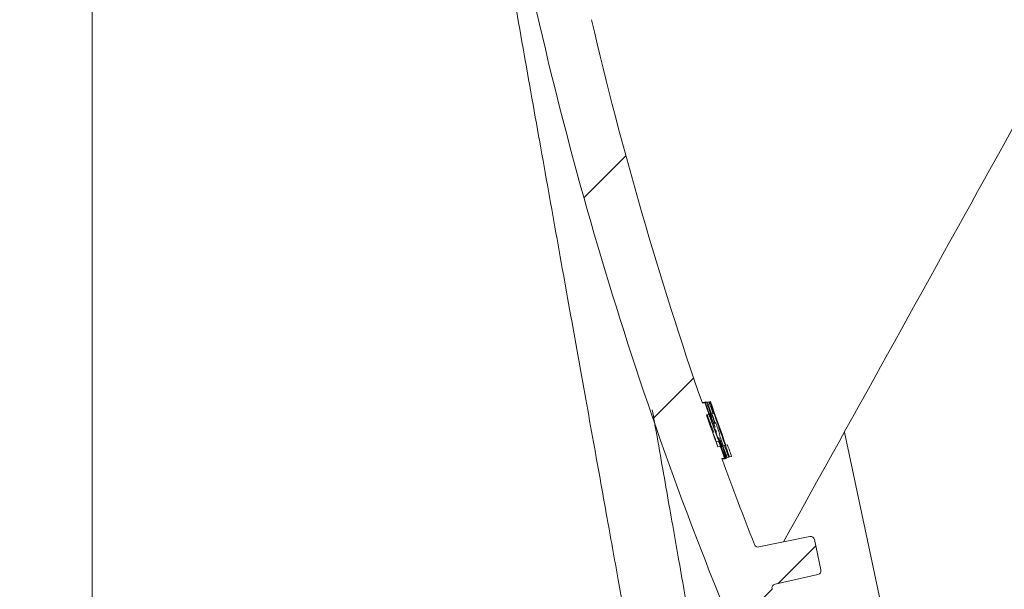
# Model space of a CAD drawing. Units: millimetres. Extents: x 54 to 261, y 25 to 187.
# Drawn here: x 155 to 170, y 50 to 58 of the extents above; entities that cross this region are included whole.
import ezdxf

# ---------------------------------------------------------------- set-up
doc = ezdxf.new("R2010")
doc.units = ezdxf.units.MM
doc.layers.add('MAßLINIE_MAßZEICHNUNGEN', color=7, linetype='Continuous')
doc.styles.add('SLDTEXTSTYLE0', font='TXT', dxfattribs={"width": 0.7})
doc.dimstyles.new('SLDDIMSTYLE0', dxfattribs={"dimtxt": 5.136637369791666, "dimasz": 3.5, "dimexe": 0, "dimexo": 0.0625, "dimgap": 1.284159342447917, "dimtad": 0, "dimdec": 0, "dimlfac": 5, "dimrnd": 1e-09, "dimzin": 12, "dimdsep": 46, "dimtxsty": 'SLDTEXTSTYLE0', "dimsah": 1, "dimcen": 0.09, "dimadec": 0, "dimazin": 3, "dimtfac": 1, "dimtdec": 0, "dimtofl": 0, "dimtmove": 0, "dimatfit": 3, "dimfxl": 0, "dimfrac": 2, "dimtolj": 1, "dimtzin": 12, "dimarcsym": 0})
doc.dimstyles.new('SLDDIMSTYLE1', dxfattribs={"dimtxt": 5.136637369791666, "dimasz": 3.5, "dimexe": 0, "dimexo": 0.0625, "dimgap": 1.284159342447917, "dimtad": 0, "dimdec": 0, "dimlfac": 5, "dimrnd": 1e-09, "dimzin": 12, "dimdsep": 46, "dimtxsty": 'SLDTEXTSTYLE0', "dimsah": 1, "dimcen": 0.09, "dimadec": 0, "dimazin": 3, "dimtfac": 1, "dimtdec": 0, "dimtmove": 0, "dimatfit": 0, "dimfxl": 0, "dimfrac": 2, "dimtolj": 1, "dimtzin": 12, "dimarcsym": 0})

# ---------------------------------------------------------------- blocks, each defined once
blk = doc.blocks.new('_D_5')
at = {"layer": 'MAßLINIE_MAßZEICHNUNGEN', "color": 7}
for p, q in [((142.4790773031156, 61.12279041285021), (142.4790773031156, 67.9104993753248)), ((99.08612446094071, 61.12279041285021), (143.4790773031156, 61.12279041285021)), ((200.2660612869959, 59.12279041285022), (141.4790773031156, 59.12279041285023)), ((142.4790773031156, 59.12279041285023), (142.4790773031156, 53.12279041285023))]:
    blk.add_line(p, q, dxfattribs=at)
for points in [[(142.4790773031156, 61.12279041285021), (143.9790773031156, 64.62279041285021), (140.9790773031156, 64.62279041285021)], [(142.4790773031156, 59.12279041285023), (140.9790773031156, 55.62279041285023), (143.9790773031156, 55.62279041285023)]]:
    blk.add_solid(points, dxfattribs=at)
at = {"layer": 'MAßLINIE_MAßZEICHNUNGEN', "color": 7, "insert": (139.6020118505776, 67.91049937532463), "char_height": 5.291666666666666, "attachment_point": 1, "rotation": 90.00000000000041, "style": 'SLDTEXTSTYLE0'}
blk.add_mtext('9', dxfattribs=at)
blk = doc.blocks.new('_D_9')
at = {"layer": 'MAßLINIE_MAßZEICHNUNGEN', "color": 7}
for p, q in [((112.767240223776, 154.5227904128504), (245.3282570712324, 154.5227904128504)), ((244.3282570712324, 154.5227904128504), (244.3282570712323, 112.2525423920894)), ((244.3282570712324, 40.1227904128502), (244.3282570712324, 85.20624192126023)), ((178.8833222975663, 40.1227904128502), (245.3282570712324, 40.1227904128502))]:
    blk.add_line(p, q, dxfattribs=at)
for points in [[(244.3282570712324, 154.5227904128504), (242.8282570712324, 151.0227904128504), (245.8282570712324, 151.0227904128504)], [(244.3282570712324, 40.1227904128502), (245.8282570712324, 43.6227904128502), (242.8282570712324, 43.6227904128502)]]:
    blk.add_solid(points, dxfattribs=at)
at = {"layer": 'MAßLINIE_MAßZEICHNUNGEN', "color": 7, "char_height": 5.291666666666666, "attachment_point": 1, "rotation": 90.00000000000041, "style": 'SLDTEXTSTYLE0'}
for s, insert in [('max 669', (245.3954433050291, 85.20624192126013)), ('min 516', (237.5069399323599, 86.18618139691563))]:
    blk.add_mtext(s, dxfattribs=dict(at, insert=insert))

msp = doc.modelspace()

# ---------------------------------------------------------------- hatches: boundary and pattern name
at = {"linetype": 'Continuous', "lineweight": 18}
h = msp.add_hatch(dxfattribs=at)
h.set_pattern_fill('ANSI31', angle=2.8e-322, style=0)
h.set_pattern_definition([(45, (0, 0), (-2.245064030267288, 2.245064030267288), [])])
edge = h.paths.add_edge_path(flags=0)
edge.add_line((161.6173101163161, 75.18740084271855), (162.0955070051969, 72.93766136103083))
edge.add_line((162.0955070051969, 72.93766136103083), (161.1173594044632, 72.72974967021297))
edge.add_arc((221.1098766760325, 71.78218889619589), 60, 179.095108496313, 179.8281713466767)
edge.add_arc((161.3101455921151, 71.9615273772148), 0.2, 179.8281713488642, 281.4999999989854)
edge.add_line((161.3500191789951, 71.76554243628993), (162.1091366269687, 71.91998662661285))
edge.add_arc((162.1490102138522, 71.7240016856887), 0.2, 11.999999999985619, 101.50000000001381, ccw=False)
edge.add_line((162.344639733999, 71.76558402385221), (162.6051572011502, 70.53994570384744))
edge.add_line((162.6051572011502, 70.53994570384744), (162.5660312971208, 70.53162923621477))
edge.add_line((162.5660312971208, 70.53162923621477), (162.5830907179059, 70.45137097153916))
edge.add_line((162.5830907179059, 70.45137097153916), (162.6222166219353, 70.45968743917187))
edge.add_line((162.6222166219353, 70.45968743917187), (162.7816155848956, 69.70977427860926))
edge.add_line((162.7816155848956, 69.70977427860926), (162.7424896808662, 69.70145781097655))
edge.add_line((162.7424896808662, 69.70145781097655), (162.950401371684, 68.72331021024276))
edge.add_line((162.950401371684, 68.72331021024276), (162.9895272757133, 68.73162667787545))
edge.add_line((162.9895272757133, 68.73162667787545), (163.0311096138769, 68.5359971577287))
edge.add_line((163.0311096138769, 68.5359971577287), (162.9919837098475, 68.52768069009599))
edge.add_line((162.9919837098475, 68.52768069009599), (163.0624792955418, 68.19602503505321))
edge.add_line((163.0624792955418, 68.19602503505321), (163.1016051995712, 68.2043415026859))
edge.add_line((163.1016051995712, 68.2043415026859), (163.3120569499306, 67.21424386135249))
edge.add_line((163.3120569499306, 67.21424386135249), (163.2729310459013, 67.20592739371978))
edge.add_line((163.2729310459013, 67.20592739371978), (163.2899904666863, 67.1256691290442))
edge.add_line((163.2899904666863, 67.1256691290442), (163.3291163707157, 67.13398559667691))
edge.add_line((163.3291163707157, 67.13398559667691), (163.6713710002157, 65.52380416162279))
edge.add_line((163.6713710002157, 65.52380416162279), (163.6322450961863, 65.51548769399007))
edge.add_line((163.6322450961863, 65.51548769399007), (163.6411669771716, 65.47351354407344))
edge.add_line((163.6411669771716, 65.47351354407344), (163.680292881201, 65.48183001170621))
edge.add_line((163.680292881201, 65.48183001170621), (164.0814364802179, 63.59459775754658))
edge.add_arc((161.7338822384567, 63.09560969958395), 2.4, -44.504587350978, 11.999999999999375, ccw=False)
edge.add_arc((165.7277704808765, 59.1701980387436), 3.2, 135.4954126490218, 192.8290032848268)
edge.add_arc((221.1098766760325, 71.78218889619589), 60, 192.8290032848271, 204.9048915036879)
edge.add_line((166.6893927183791, 46.51539397054706), (167.6675403191129, 46.72330566136485))
edge.add_line((167.6675403191129, 46.72330566136485), (168.1457372079938, 44.47356617967701))
edge.add_line((168.1457372079938, 44.47356617967701), (169.251794174827, 44.70866584555829))
edge.add_arc((169.2102118366634, 44.90429536570506), 0.2, 281.9999999999997, 386.999999999996)
edge.add_line((169.3884131415011, 44.99509346565295), (168.4813106266372, 46.77538239089508))
edge.add_arc((168.6595119314749, 46.86618049084296), 0.2, 191.9999999999961, 206.9999999999916, ccw=False)
edge.add_line((168.4638824113281, 46.82459815267942), (168.4113580482304, 47.07170585279019))
edge.add_arc((167.6288399676433, 46.90537650013593), 0.8, 12.00000000000368, 86.9999999999985)
edge.add_line((167.6707087326377, 47.70428012793959), (167.6282455109718, 47.7065055310883))
edge.add_arc((167.6805814672148, 48.7051350658429), 1, 203.3603664876822, 266.9999999999977, ccw=False)
edge.add_arc((221.1098766760325, 71.78218889619589), 59.2, 202.0953459171086, 203.3603664876844, ccw=False)
edge.add_arc((166.3131662881224, 49.53673698656957), 0.06, 102.49999999998357, 202.0953459171069, ccw=False)
edge.add_line((166.3001799112861, 49.59531474699676), (166.9649452869749, 49.74268968269682))
edge.add_arc((166.9519589101385, 49.80126744312405), 0.06, 282.5000000000294, 371.9999999999682)
edge.add_line((167.0106477661826, 49.81374214457308), (166.9106333744825, 50.28427286314646))
edge.add_arc((166.8519445184385, 50.27179816169745), 0.06, 11.99999999994646, 101.4999999999795)
edge.add_line((166.8399824423735, 50.33059364397467), (166.0493457440208, 50.16973678968606))
edge.add_arc((166.0373836679557, 50.22853227196327), 0.06, 201.3738256892852, 281.5000000000593, ccw=False)
edge.add_arc((221.1098766760325, 71.78218889619589), 59.2, 199.9953195448261, 201.3738256892876, ccw=False)
edge.add_line((165.4784196983862, 51.53914084151105), (165.5179299251192, 51.54753899945623))
edge.add_arc((221.1098766760325, 71.78218889619589), 59.16, 199.8159588579427, 200.0007608413214, ccw=False)
edge.add_line((165.4529543038126, 51.72695037722845), (165.413461763159, 51.71855597857554))
edge.add_arc((221.1098766760325, 71.78218889619589), 59.2, 199.3010086990857, 199.8106448347038, ccw=False)
edge.add_line((165.2372048207044, 52.21475319943643), (165.2766507614425, 52.22313769297157))
edge.add_arc((221.1098766760325, 71.78218889619589), 59.16, 199.1214672460951, 199.3059720693589, ccw=False)
edge.add_line((165.2139559772323, 52.40303387763468), (165.174526100025, 52.39465279850848))
edge.add_arc((221.1098766760325, 71.78218889619589), 59.2, 193.1289623135242, 199.1166305365211, ccw=False)
edge.add_arc((165.7945563472013, 58.88043177095194), 2.4, 135.5577688937719, 193.1289623135237, ccw=False)
edge.add_arc((161.7963983598874, 62.80149447237339), 3.2, 315.5577688937739, 372.0000000000006)
edge.add_line((164.9264706822356, 63.46681188299021), (162.5245752113938, 74.76684163493256))
edge.add_spline(control_points=[(162.5245752113938, 74.76684163493252), (162.3998281969032, 75.35373019537272), (161.8129396364629, 75.22898318088212)], knot_values=[0, 0, 0, 1, 1, 1], weights=[1, 0.7071067811865466, 1], degree=2, periodic=0)
edge.add_line((161.8129396364628, 75.22898318088208), (161.6173101163161, 75.18740084271855))

# ---------------------------------------------------------------- linework, layer by layer
at = {"color": 7, "linetype": 'Continuous', "lineweight": 18}
for p, q in [((165.174526100025, 52.39465279850849), (165.2139559772322, 52.40303387763468)), ((165.2149252649963, 52.41371222912324), (165.1757497223981, 52.40538521048701)), ((165.1772756230057, 52.39540460159427), (165.1770157146231, 52.3994291853469)), ((165.2140402176103, 52.40305178347984), (165.2139559772322, 52.40303387763468)), ((165.2312315536343, 52.41717823776973), (165.2149252649963, 52.41371222912323)), ((165.2772506660679, 52.41648757906565), (165.2528954053095, 52.41131070858021)), ((165.3008360522368, 52.42150080765528), (165.2909537322938, 52.4194002557069)), ((165.2766507614425, 52.22313769297157), (165.2372048207044, 52.21475319943644)), ((165.2766507614425, 52.22313769297157), (165.2767350361634, 52.22315560611646)), ((165.3227190274712, 52.2329298052008), (165.3399712824214, 52.23659688519398)), ((165.3557479405989, 52.01893830610153), (165.3164855567121, 52.11947830756462)), ((165.3752362259564, 52.02308066902998), (165.3319377114816, 52.12276276445282)), ((165.3816679828598, 52.09364221413478), (165.3724188805092, 52.09167625674061)), ((165.3714415087943, 51.85178374838316), (165.3382461519452, 51.93680013732296)), ((165.3777197025554, 51.94519049951762), (165.4109250207815, 51.86017622793391)), ((167.3754548333841, 51.94524730786166), (168.4113580482303, 47.07170585279019)), ((165.3877539446053, 51.7959012012398), (165.4272403780315, 51.80429430176149)), ((165.413461763159, 51.71855597857554), (165.4529543038126, 51.72695037722845)), ((165.4530715888194, 51.72697530692627), (165.4529543038126, 51.72695037722845)), ((165.5171811656819, 51.74060221815428), (165.4990770744092, 51.73675407476125)), ((165.5630110710768, 51.75034366526666), (165.5399727568161, 51.74544672040071)), ((165.4711445825549, 51.67689020014336), (165.4720455749632, 51.6770817119918)), ((165.5569488119981, 51.55583271989148), (165.5821856020544, 51.56119696521344)), ((165.5821856020543, 51.56119696521341), (165.5950849044296, 51.5639387965742)), ((165.5950849044296, 51.5639387965742), (165.6280361083855, 51.57094279119001)), ((165.5179299251192, 51.54753899945623), (165.4784196983862, 51.53914084151105)), ((165.4860765847309, 51.52820260290966), (165.5261405208259, 51.53671845541299)), ((165.5179299251192, 51.54753899945623), (165.5180472626865, 51.54756394032614)), ((165.5261405208259, 51.53671845541299), (165.5431977333698, 51.54034407786298)), ((166.0493457440208, 50.16973678968606), (166.8399824423734, 50.33059364397469)), ((166.9106333744825, 50.28427286314647), (167.0106477661826, 49.81374214457309)), ((166.9649452869749, 49.74268968269681), (166.3001799112861, 49.59531474699677))]:
    msp.add_line(p, q, dxfattribs=at)
at = {"color": 7, "linetype": 'Continuous', "lineweight": 18, "flags": 128}
msp.add_lwpolyline([(165.4920075380487, 51.73509656370401), (165.5182241634892, 51.66251073371073), (165.5569488119981, 51.55583271989148)], dxfattribs=at)
at = {"color": 7, "linetype": 'Continuous', "lineweight": 18}
for centre, radius, start, end in [((221.1098766760325, 71.78218889619589), 60.00000000000004, 192.8290032848271, 204.9048915036879), ((221.1098766760325, 71.78218889619589), 59.20000000000002, 193.128962313525, 199.1166305365219), ((221.1098766760325, 71.78218889619589), 59.15999999999998, 199.1214672460959, 199.3059720693597), ((221.1098766760325, 71.78218889619586), 59.15991454202855, 199.1214775865369, 199.3059826805926), ((221.1098766760325, 71.78218889619592), 59.120497954917, 199.1262502174271, 199.467331040322), ((221.1098766760325, 71.78218889619583), 59.09579100640654, 199.129245050412, 199.3139535597344), ((221.1098766760325, 71.78218889619589), 59.08189014017152, 199.1309311424719, 200.0114077653764), ((221.1098766760325, 71.78218889619592), 59.07186520341332, 199.1321476037883, 199.8276932544449), ((221.1098766760325, 71.78218889619589), 59.19999999999992, 199.3010086990865, 199.8106448347046), ((193.4681385854879, 61.60984280958908), 29.70590146562785, 198.2776588000292, 198.5372100525575), ((193.5264114868657, 61.16634954069929), 29.60404013714736, 197.4317651644589, 197.6918068081614), ((221.1098766760325, 71.78218889619592), 59.11328522009486, 199.3117772111847, 199.4569151757154), ((221.1098766760325, 71.78218889619583), 59.10390946969166, 199.4581048044572, 199.6429254280972), ((221.1098766760325, 71.78218889619592), 59.11328522009489, 199.6417059706789, 199.8221741332987), ((193.5314629953305, 61.63404953878239), 29.81371365401107, 199.2680076395553, 199.4249613315563), ((193.5562954632444, 61.64005490162197), 29.79909271378431, 199.2729714391055, 199.5322955281461), ((193.6040799869679, 61.19169652386554), 29.68574094568309, 198.4290029336848, 198.6888482796486), ((221.1098766760325, 71.78218889619589), 59.16000000000006, 199.8159588579435, 200.0007608413223), ((221.1098766760325, 71.78218889619592), 59.15988120869805, 199.8159746502399, 200.0007770118563), ((221.1098766760325, 71.78218889619586), 59.09494894388192, 199.8246164361683, 200.0096257796483), ((221.1098766760325, 71.78218889619592), 59.04853175050937, 199.8308058246643, 200.0159634174059), ((221.1098766760325, 71.78218889619589), 59.20000000000003, 199.995319544827, 201.3738256892884), ((166.8519445184384, 50.27179816169744), 0.05999999999999281, 11.99999999996638, 101.4999999999741), ((166.0373836679557, 50.22853227196328), 0.06000000000004735, 201.3738256892824, 281.5000000000587), ((166.9519589101385, 49.80126744312404), 0.060000000000038, 282.5000000000294, 11.99999999998064), ((166.3131662881224, 49.53673698656958), 0.05999999999999717, 102.5000000000095, 202.095345917114)]:
    msp.add_arc(centre, radius, start, end, dxfattribs=at)
for points, knots in [([(155.7215085439256, 48.48259811697111), (155.7215085439256, 48.86380900212858), (155.7215085439255, 49.63186850167462), (155.7215085439256, 50.84716046524992), (155.7215085439256, 52.00687698846454), (155.7215085439256, 53.08225948780832), (155.7215085439256, 54.21937357651097), (155.7215085439257, 55.40100593378436), (155.7215085439256, 56.60644001995367), (155.7215085439256, 57.83747133651165), (155.7215085439256, 59.09800692846051), (155.7215085439257, 60.3667598984566), (155.7215085439256, 61.62231467246969), (155.7215085439256, 62.86801814324844), (155.7215085439256, 64.10741498922503), (155.7215085439256, 65.3191916412165), (155.7215085439256, 66.48318120337368), (155.7215085439256, 67.60367924103159), (155.7215085439256, 68.68277987733809), (155.7215085439257, 69.7018218697795), (155.7215085439256, 70.64443615123159), (155.7215085439256, 71.51485190368382), (155.7215085439256, 72.31291407185752), (155.7215085439257, 73.02518806114759), (155.7215085439256, 73.64119275254967), (155.7215085439256, 74.16458683994179), (155.7215085439256, 74.59316932214462), (155.7215085439256, 74.9475061484236), (155.7215085439256, 75.2020506618317), (155.7215085439256, 75.23639061055765), (155.7215085439256, 75.25366100559937)], [0, 0, 0, 0, 0.04816749839629517, 0.09704734610965074, 0.1305854882074122, 0.1641236260124073, 0.1986356429281005, 0.2331472153288056, 0.2666929881980664, 0.3002391098000953, 0.3347568843393894, 0.3692738491890619, 0.402773490843177, 0.4362738239695362, 0.4707435239166143, 0.5052128001854903, 0.5386816969497136, 0.5721510657367185, 0.6065921944106895, 0.6410332943841107, 0.6744905852533499, 0.7079475127724462, 0.742378902055638, 0.7768106568132845, 0.8102986524663405, 0.8437859123481605, 0.8782509971796599, 0.9127168359128649, 0.9561031748676857, 1, 1, 1, 1]), ([(177.3760419740943, 69.992251883205), (177.3114009528849, 69.87563639399372), (176.9881958468377, 69.29255894793728), (175.6307344282875, 66.8436337229337), (172.0475605226568, 60.37941688173401), (168.7229548060562, 54.38166940153803), (166.4326043504433, 50.24976780330459)], [0, 0, 0, 0, 0.01772048028971269, 0.08860240144855941, 0.3721300860839551, 1, 1, 1, 1]), ([(162.1551240167857, 59.26230074253436), (162.2473091072835, 58.74058485783137), (162.4325286127175, 57.69234638868343), (162.7068171700693, 56.15155037976643), (162.9744773389195, 54.65363204636301), (163.231809354385, 53.21928892741785), (163.4762806034578, 51.85977639288015), (163.6937518301055, 50.64996168577654), (163.8831760347018, 49.59512166116781), (163.9881618864591, 49.00955473740047), (164.0395756457488, 48.72279041284981)], [0, 0, 0, 0, 0.1288982524926671, 0.258984077024381, 0.3882508497426524, 0.5175687035851734, 0.6476193844371851, 0.777851898427137, 0.8912094455610582, 0.9999999999999999, 0.9999999999999999, 0.9999999999999999, 0.9999999999999999]), ([(165.2609640208351, 52.29341189615456), (165.2497304361684, 52.32362210454941), (165.2272567156285, 52.38406013934077), (165.212494280316, 52.42050199138554), (165.2153685182342, 52.40909824404624), (165.2167074117295, 52.40378608702596)], [0, 0, 0, 0, 0.3480513347455997, 0.6963056462107313, 1, 1, 1, 1]), ([(165.2167074117295, 52.40378608702595), (165.2192309102533, 52.39574790411935), (165.2242786926791, 52.37966903661458), (165.2425108537425, 52.32572433291948), (165.2663257534044, 52.2565711431627), (165.2939903885156, 52.17731816540589), (165.3222696922569, 52.09723954330411), (165.3477198424025, 52.02610681064223), (165.367778042844, 51.97100796026771), (165.3744727023778, 51.95362262273187), (165.3777197025554, 51.94519049951762)], [0, 0, 0, 0, 0.1244375255453258, 0.248913779284345, 0.3739808170726062, 0.5000642339728838, 0.6269476517570453, 0.7540590524623717, 0.8807153229670187, 1, 1, 1, 1]), ([(165.2819549025484, 52.29787364579801), (165.2700994631468, 52.32799807463366), (165.2463813598075, 52.38826528970329), (165.2294666865965, 52.4241237276367), (165.230930406267, 52.4123965380837), (165.2316097525238, 52.40695367734597)], [0, 0, 0, 0, 0.3487677306949226, 0.6977479954828767, 1, 1, 1, 1]), ([(165.5931970015174, 45.52279041285026), (165.5907696054718, 45.53659376931801), (165.5858982531637, 45.56429465171534), (165.5463338036264, 45.78881349634243), (165.4829310165574, 46.14827203254187), (165.4045782827846, 46.5924475039272), (165.3217585036137, 47.06227400274359), (165.2417676989525, 47.51608827032383), (165.1353259748001, 48.11983207170744), (164.9951700496176, 48.91456583064127), (164.8489231576205, 49.74370711409784), (164.7259219062005, 50.44143226237878), (164.6342581629868, 50.9615097063091), (164.5358202783338, 51.5199495713928), (164.4580376962381, 51.96118093936858), (164.4103706418777, 52.2314581333605), (164.3993738973699, 52.29381082723886)], [0, 0, 0, 0, 0.09853143878740225, 0.1977350802078413, 0.297619721402344, 0.3981942828394969, 0.4620363655684303, 0.526894997863822, 0.5927729707973103, 0.6934832821713335, 0.7965019544797358, 0.8417315507614886, 0.8882667684696697, 0.9361091865729392, 0.9852604495687571, 1, 1, 1, 1]), ([(165.3382461519452, 51.93680013732296), (165.3348142239615, 51.94572558548955), (165.3279444949167, 51.96359175599151), (165.307495726402, 52.01982332482024), (165.2822707795425, 52.09040036065151), (165.2578240679886, 52.15955850912285), (165.2436636947334, 52.20022471884512), (165.2385082619663, 52.21503025442939)], [0, 0, 0, 0, 0.2171407770026282, 0.434653148216786, 0.6534248797012377, 0.8738207885306166, 1, 1, 1, 1]), ([(165.2640014135599, 52.15734221523598), (165.2568628390653, 52.17661068450153), (165.2478110127396, 52.20104341087891), (165.2447336925501, 52.20839209787194), (165.2440832504983, 52.20994536329475)], [0, 0, 0, 0, 0.7886336124703509, 1, 1, 1, 1]), ([(165.3530147079495, 51.93993929080808), (165.3491904750101, 51.94880437114493), (165.341535558606, 51.96654948499354), (165.3201350600739, 52.02273292368262), (165.2942803568593, 52.09337724119128), (165.269103918975, 52.16400374220221), (165.2546363201628, 52.20607184133991), (165.2490859946952, 52.22221077669803)], [0, 0, 0, 0, 0.2147934288047748, 0.429949160440363, 0.6464284436976756, 0.8643563981116951, 0.9999999999999999, 0.9999999999999999, 0.9999999999999999, 0.9999999999999999]), ([(165.2784280892411, 52.22787362465344), (165.277638010335, 52.23114313338512), (165.2760575684876, 52.23768332624413), (165.2858670543364, 52.21301315185671), (165.2979495465978, 52.18053351886709), (165.3034569523786, 52.16572874890617)], [0, 0, 0, 0, 0.3523263215296875, 0.7047793051550989, 1, 1, 1, 1]), ([(165.3164855567121, 52.11947830756462), (165.3156804136265, 52.12157157362188), (165.3140636320374, 52.1257749929683), (165.3092555114913, 52.13899406575692), (165.3032788498205, 52.15570434932436), (165.2966036231793, 52.17460943946047), (165.2900246518092, 52.1934591645062), (165.2843549804009, 52.20992775220916), (165.2801415391625, 52.22240656864339), (165.2789874633401, 52.22608884559961), (165.2784280892411, 52.22787362465344)], [0, 0, 0, 0, 0.1239667871502926, 0.2489336649827983, 0.3746237673195599, 0.5012499170170366, 0.6283549679169923, 0.7552621615880063, 0.8813769380001638, 1, 1, 1, 1]), ([(165.2939093064343, 52.23116425895054), (165.2935684153455, 52.23452838886863), (165.2928865298146, 52.24125766865997), (165.3039641342671, 52.21683126162091), (165.3166944920939, 52.18450661949311), (165.3224959767194, 52.16977561845765)], [0, 0, 0, 0, 0.3523796595119565, 0.7048661554052932, 0.9999999999999999, 0.9999999999999999, 0.9999999999999999, 0.9999999999999999]), ([(165.3319377114816, 52.12276276445281), (165.3310403405572, 52.12484181863147), (165.3292383929612, 52.12901662146648), (165.3242058453584, 52.14222474350669), (165.3180771333567, 52.15894864684175), (165.3113455016365, 52.17788373774159), (165.3048204010469, 52.19675446333596), (165.2993120928492, 52.21322494692136), (165.2953434575652, 52.22567996478296), (165.2943767910501, 52.22937656510383), (165.2939093064343, 52.23116425895054)], [0, 0, 0, 0, 0.1242866817686347, 0.2495713660206965, 0.3756273152949846, 0.5025308738283197, 0.629701940670188, 0.7564329544643732, 0.8822097952792214, 0.9999999999999999, 0.9999999999999999, 0.9999999999999999, 0.9999999999999999]), ([(165.5255066582744, 51.54278767140632), (165.5233809038745, 51.54982533291157), (165.5191288015611, 51.56390262084702), (165.5006640649759, 51.61808691477956), (165.4755642609441, 51.68991927697844), (165.4455804114151, 51.77429267420692), (165.4142125505867, 51.86135303648188), (165.385163155121, 51.94079925527367), (165.3659681992208, 51.99229679738841), (165.3580605532918, 52.01290993700755), (165.3557479405989, 52.01893830610153)], [0, 0, 0, 0, 0.1331356622455049, 0.2663084961541701, 0.4001014109884579, 0.5350927197618992, 0.6711373195344407, 0.8076257003531494, 0.943739609593963, 1, 1, 1, 1]), ([(165.3697787497945, 52.00497024281305), (165.3734086814112, 51.99540037044014), (165.383919271808, 51.96769047965346), (165.3891041762391, 51.95599085969771), (165.392498424978, 51.9483318139416)], [0, 0, 0, 0, 0.3453594403014847, 0.9999999999999999, 0.9999999999999999, 0.9999999999999999, 0.9999999999999999]), ([(165.4109250207815, 51.86017622793391), (165.4127017580204, 51.85551061546575), (165.4162603913394, 51.84616584370097), (165.4243065073557, 51.82430532663066), (165.4333028115888, 51.79949285221079), (165.4424823440844, 51.77381814869047), (165.4507195482679, 51.75042911388774), (165.4570127936671, 51.7321671226095), (165.4600425891369, 51.72298242597889), (165.4606755459801, 51.72075640015395), (165.4608531658338, 51.72013173453027)], [0, 0, 0, 0, 0.1344266254110447, 0.2692435649438975, 0.4049211967261577, 0.5413316194695548, 0.6776977965653188, 0.8132531885567602, 0.9475952560246695, 1, 1, 1, 1]), ([(165.42911764125, 51.86404318878837), (165.4310070413072, 51.85939040121686), (165.4347913289816, 51.85007131255108), (165.4430698356032, 51.82819959946672), (165.452181100635, 51.80335020645938), (165.4613294684339, 51.77763910902976), (165.4693865336234, 51.75423929262694), (165.4753772442189, 51.73598032674705), (165.4781011853534, 51.72679804567112), (165.4785536564486, 51.7245491185668), (165.478680039613, 51.72392095352609)], [0, 0, 0, 0, 0.134835711292502, 0.2700630384559409, 0.4061081092057268, 0.5426749239422556, 0.678920107278384, 0.8141374736659682, 0.9480853153519258, 1, 1, 1, 1]), ([(165.3917414581372, 51.79674877340575), (165.3907455152951, 51.79951789898158), (165.386701886997, 51.81076082785885), (165.3801116089015, 51.82873091140572), (165.3744501177747, 51.84394130872524), (165.3721232739937, 51.85000661400915), (165.3714415087943, 51.85178374838316)], [0, 0, 0, 0, 0.1193803473571141, 0.4846962399970883, 0.8490160046198177, 0.9999999999999999, 0.9999999999999999, 0.9999999999999999, 0.9999999999999999]), ([(165.4608531658338, 51.72013173453027), (165.4610401841697, 51.71812359043173), (165.4614142625086, 51.71410685482529), (165.4472673854448, 51.75032220297116), (165.432897103854, 51.789049619487), (165.4272403780315, 51.80429430176149)], [0, 0, 0, 0, 0.3774219708461422, 0.7549280303362145, 1, 1, 1, 1]), ([(165.478680039613, 51.72392095352609), (165.4782752751477, 51.72179041222515), (165.4774656776438, 51.71752896867643), (165.4618020880765, 51.75346172558137), (165.4466842563598, 51.7920063288058), (165.440739326761, 51.80716359188959)], [0, 0, 0, 0, 0.3775898702240463, 0.7552437100446245, 1, 1, 1, 1]), ([(165.5437523108643, 51.54666590458621), (165.5420580249139, 51.55377673261434), (165.5386689014465, 51.56800070356688), (165.5212933984665, 51.62233104997135), (165.4969915722781, 51.69404783447744), (165.4719188410843, 51.76574325984544), (165.4560504641206, 51.80941155293725), (165.450429214833, 51.82488070658753)], [0, 0, 0, 0, 0.2186899620428051, 0.4374511175622931, 0.6570143378833492, 0.878499993210811, 1, 1, 1, 1]), ([(165.4720455749632, 51.67708171199178), (165.4852438259069, 51.64157497706388), (165.5116472507177, 51.57054288274016), (165.5276049909936, 51.53152693797203), (165.5261117097467, 51.53954065377106), (165.5255066582744, 51.54278767140632)], [0, 0, 0, 0, 0.3728463672836221, 0.7458883049351548, 1, 1, 1, 1]), ([(165.4835891358534, 51.67953537160405), (165.4975248365392, 51.644130928384), (165.5254039105854, 51.57330254907607), (165.5437418324715, 51.53493285189612), (165.5437492995933, 51.54329407055222), (165.5437523108643, 51.54666590458621)], [0, 0, 0, 0, 0.3735909677272088, 0.747387626003388, 1, 1, 1, 1])]:
    msp.add_open_spline(points, degree=3, knots=knots, dxfattribs=at)

# ---------------------------------------------------------------- dimensions: what is measured, and where the dimension line sits
at = {"layer": 'MAßLINIE_MAßZEICHNUNGEN', "color": 7}
dim = msp.add_linear_dim(base=(244.3282570712324, 40.12279041285019), p1=(111.767240223776, 154.5227904128504), p2=(177.8833222975663, 40.1227904128502), angle=90.0000000000002, text='min 516\\Pmax 669', dimstyle='SLDDIMSTYLE0', dxfattribs=at)
dim.commit()
dim.dimension.update_dxf_attribs({"geometry": '_D_9', "text_midpoint": (244.3282570712324, 98.72939215667462), "dimtype": 160})
dim = msp.add_linear_dim(base=(142.4790773031156, 59.12279041285023), p1=(98.08612446094071, 61.12279041285021), p2=(201.2660612869959, 59.12279041285022), angle=90.0000000000002, dimstyle='SLDDIMSTYLE1', dxfattribs=at)
dim.commit()
dim.dimension.update_dxf_attribs({"geometry": '_D_5', "text_midpoint": (142.4790773031156, 69.87037599832932), "dimtype": 160})

doc.saveas('drawing.dxf')
